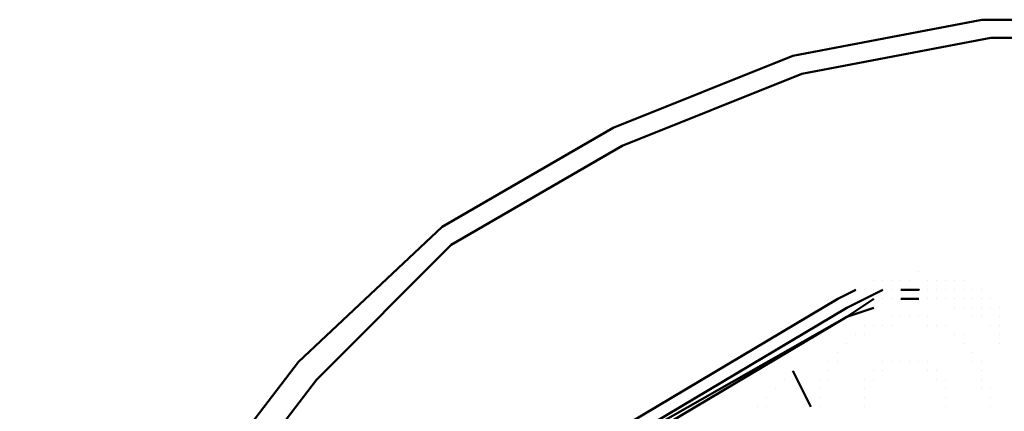
# Model space of a CAD drawing. Units: millimetres. Extents: x 7669 to 10198, y 3616 to 7362.
# Drawn here: x 8849 to 8941, y 4351 to 4388 of the extents above; entities that cross this region are included whole.
import ezdxf

# ---------------------------------------------------------------- set-up
doc = ezdxf.new("R2010")
doc.units = ezdxf.units.MM
doc.layers.add('PDF_Geometry', color=7, linetype='Continuous')

msp = doc.modelspace()

# ---------------------------------------------------------------- linework, layer by layer
at = {"layer": 'PDF_Geometry', "lineweight": 50}
for points in [[(8957.932, 4387.766), (8939.301, 4387.766), (8921.516, 4384.379), (8904.579, 4377.604), (8888.488, 4368.288), (8874.938, 4355.585), (8863.928, 4341.188), (8855.459, 4324.25), (8850.378, 4306.466), (8848.684, 4287.835), (8850.378, 4270.05), (8855.459, 4252.266), (8863.928, 4235.328), (8874.938, 4220.931), (8888.488, 4208.228), (8904.579, 4198.912), (8921.516, 4192.137), (8939.301, 4188.75), (8957.932, 4188.75)], [(8957.932, 4386.073), (8940.148, 4386.073), (8922.363, 4382.685), (8905.425, 4375.91), (8889.335, 4366.594), (8876.631, 4353.891), (8865.622, 4339.494), (8857.153, 4323.404), (8852.072, 4306.466), (8850.378, 4287.835), (8852.072, 4270.05), (8857.153, 4253.112), (8865.622, 4236.175), (8876.631, 4221.778), (8889.335, 4209.922), (8905.425, 4200.606), (8922.363, 4193.831), (8940.148, 4190.443), (8957.932, 4190.443)], [(8933.372, 4364.054), (8933.372, 4364.054)], [(8933.372, 4364.054), (8933.372, 4364.054)], [(8929.138, 4363.207), (8929.138, 4363.207)], [(8929.985, 4363.207), (8929.985, 4363.207)], [(8929.985, 4363.207), (8929.985, 4363.207)], [(8930.832, 4363.207), (8930.832, 4363.207)], [(8931.679, 4363.207), (8931.679, 4363.207)], [(8931.679, 4363.207), (8931.679, 4363.207)], [(8932.526, 4363.207), (8932.526, 4363.207)], [(8934.219, 4363.207), (8934.219, 4363.207)], [(8935.066, 4363.207), (8935.066, 4363.207)], [(8935.066, 4363.207), (8935.066, 4363.207)], [(8935.913, 4363.207), (8935.913, 4363.207)], [(8935.913, 4363.207), (8935.913, 4363.207)], [(8936.76, 4363.207), (8936.76, 4363.207)], [(8937.607, 4363.207), (8937.607, 4363.207)], [(8927.444, 4362.36), (8925.751, 4361.513), (8894.416, 4342.882)], [(8895.263, 4341.188), (8926.597, 4359.819), (8895.263, 4342.035), (8926.597, 4360.666), (8928.291, 4361.513), (8929.985, 4362.36)], [(8927.444, 4362.36), (8927.444, 4362.36)], [(8928.291, 4362.36), (8928.291, 4362.36)], [(8929.138, 4362.36), (8929.138, 4362.36)], [(8930.832, 4362.36), (8930.832, 4362.36)], [(8930.832, 4362.36), (8930.832, 4362.36)], [(8930.832, 4362.36), (8930.832, 4362.36)], [(8930.832, 4362.36), (8930.832, 4362.36)], [(8930.832, 4362.36), (8930.832, 4362.36)], [(8930.832, 4362.36), (8930.832, 4362.36)], [(8930.832, 4362.36), (8930.832, 4362.36)], [(8931.679, 4362.36), (8931.679, 4362.36)], [(8931.679, 4362.36), (8931.679, 4362.36)], [(8931.679, 4362.36), (8931.679, 4362.36)], [(8931.679, 4362.36), (8931.679, 4362.36)], [(8931.679, 4362.36), (8931.679, 4362.36)], [(8931.679, 4362.36), (8931.679, 4362.36)], [(8931.679, 4362.36), (8931.679, 4362.36)], [(8931.679, 4362.36), (8931.679, 4362.36)], [(8931.679, 4362.36), (8931.679, 4362.36)], [(8931.679, 4362.36), (8931.679, 4362.36)], [(8933.372, 4362.36), (8933.372, 4362.36)], [(8933.372, 4362.36), (8933.372, 4362.36)], [(8933.372, 4362.36), (8933.372, 4362.36)], [(8933.372, 4362.36), (8933.372, 4362.36)], [(8933.372, 4362.36), (8933.372, 4362.36)], [(8933.372, 4362.36), (8933.372, 4362.36)], [(8934.219, 4362.36), (8934.219, 4362.36)], [(8934.219, 4362.36), (8934.219, 4362.36)], [(8934.219, 4362.36), (8934.219, 4362.36)], [(8934.219, 4362.36), (8934.219, 4362.36)], [(8934.219, 4362.36), (8934.219, 4362.36)], [(8934.219, 4362.36), (8934.219, 4362.36)], [(8934.219, 4362.36), (8934.219, 4362.36)], [(8934.219, 4362.36), (8934.219, 4362.36)], [(8934.219, 4362.36), (8934.219, 4362.36)], [(8934.219, 4362.36), (8934.219, 4362.36)], [(8935.066, 4362.36), (8935.066, 4362.36)], [(8935.066, 4362.36), (8935.066, 4362.36)], [(8935.066, 4362.36), (8935.066, 4362.36)], [(8935.066, 4362.36), (8935.066, 4362.36)], [(8935.066, 4362.36), (8935.066, 4362.36)], [(8935.066, 4362.36), (8935.066, 4362.36)], [(8935.066, 4362.36), (8935.066, 4362.36)], [(8935.913, 4362.36), (8935.913, 4362.36)], [(8935.913, 4362.36), (8935.913, 4362.36)], [(8935.913, 4362.36), (8935.913, 4362.36)], [(8935.913, 4362.36), (8935.913, 4362.36)], [(8935.913, 4362.36), (8935.913, 4362.36)], [(8935.913, 4362.36), (8935.913, 4362.36)], [(8935.913, 4362.36), (8935.913, 4362.36)], [(8935.913, 4362.36), (8935.913, 4362.36)], [(8936.76, 4362.36), (8936.76, 4362.36)], [(8936.76, 4362.36), (8936.76, 4362.36)], [(8936.76, 4362.36), (8936.76, 4362.36)], [(8936.76, 4362.36), (8936.76, 4362.36)], [(8936.76, 4362.36), (8936.76, 4362.36)], [(8937.607, 4362.36), (8937.607, 4362.36)], [(8937.607, 4362.36), (8937.607, 4362.36)], [(8938.454, 4362.36), (8938.454, 4362.36)], [(8938.454, 4362.36), (8938.454, 4362.36)], [(8939.301, 4362.36), (8939.301, 4362.36)], [(8925.751, 4361.513), (8925.751, 4361.513)], [(8929.138, 4361.513), (8926.597, 4359.819), (8929.138, 4360.666)], [(8929.985, 4361.513), (8929.985, 4361.513)], [(8929.985, 4361.513), (8929.985, 4361.513)], [(8930.832, 4361.513), (8930.832, 4361.513)], [(8930.832, 4361.513), (8930.832, 4361.513)], [(8930.832, 4361.513), (8930.832, 4361.513)], [(8930.832, 4361.513), (8930.832, 4361.513)], [(8931.679, 4361.513), (8931.679, 4361.513)], [(8931.679, 4361.513), (8931.679, 4361.513)], [(8931.679, 4361.513), (8931.679, 4361.513)], [(8931.679, 4361.513), (8931.679, 4361.513)], [(8931.679, 4361.513), (8931.679, 4361.513)], [(8931.679, 4361.513), (8933.372, 4361.513)], [(8933.372, 4361.513), (8933.372, 4361.513)], [(8933.372, 4361.513), (8933.372, 4361.513)], [(8933.372, 4361.513), (8933.372, 4361.513)], [(8933.372, 4361.513), (8933.372, 4361.513)], [(8933.372, 4361.513), (8933.372, 4361.513)], [(8933.372, 4361.513), (8933.372, 4361.513)], [(8934.219, 4361.513), (8934.219, 4361.513)], [(8934.219, 4361.513), (8934.219, 4361.513)], [(8934.219, 4361.513), (8934.219, 4361.513)], [(8934.219, 4361.513), (8934.219, 4361.513)], [(8934.219, 4361.513), (8934.219, 4361.513)], [(8935.066, 4361.513), (8935.066, 4361.513)], [(8935.066, 4361.513), (8935.066, 4361.513)], [(8935.066, 4361.513), (8935.066, 4361.513)], [(8935.066, 4361.513), (8935.066, 4361.513)], [(8935.913, 4361.513), (8935.913, 4361.513)], [(8935.913, 4361.513), (8935.913, 4361.513)], [(8935.913, 4361.513), (8935.913, 4361.513)], [(8935.913, 4361.513), (8935.913, 4361.513)], [(8935.913, 4361.513), (8935.913, 4361.513)], [(8935.913, 4361.513), (8935.913, 4361.513)], [(8935.913, 4361.513), (8935.913, 4361.513)], [(8936.76, 4361.513), (8936.76, 4361.513)], [(8936.76, 4361.513), (8936.76, 4361.513)], [(8936.76, 4361.513), (8936.76, 4361.513)], [(8936.76, 4361.513), (8936.76, 4361.513)], [(8936.76, 4361.513), (8936.76, 4361.513)], [(8936.76, 4361.513), (8936.76, 4361.513)], [(8936.76, 4361.513), (8936.76, 4361.513)], [(8937.607, 4361.513), (8937.607, 4361.513)], [(8937.607, 4361.513), (8937.607, 4361.513)], [(8937.607, 4361.513), (8937.607, 4361.513)], [(8937.607, 4361.513), (8937.607, 4361.513)], [(8937.607, 4361.513), (8937.607, 4361.513)], [(8937.607, 4361.513), (8937.607, 4361.513)], [(8937.607, 4361.513), (8937.607, 4361.513)], [(8937.607, 4361.513), (8937.607, 4361.513)], [(8938.454, 4361.513), (8938.454, 4361.513)], [(8938.454, 4361.513), (8938.454, 4361.513)], [(8938.454, 4361.513), (8938.454, 4361.513)], [(8938.454, 4361.513), (8938.454, 4361.513)], [(8939.301, 4361.513), (8939.301, 4361.513)], [(8940.148, 4361.513), (8940.148, 4361.513)], [(8926.597, 4360.666), (8926.597, 4360.666)], [(8929.138, 4360.666), (8929.138, 4360.666)], [(8936.76, 4360.666), (8936.76, 4360.666)], [(8937.607, 4360.666), (8937.607, 4360.666)], [(8937.607, 4360.666), (8937.607, 4360.666)], [(8937.607, 4360.666), (8937.607, 4360.666)], [(8937.607, 4360.666), (8937.607, 4360.666)], [(8937.607, 4360.666), (8937.607, 4360.666)], [(8937.607, 4360.666), (8937.607, 4360.666)], [(8938.454, 4360.666), (8938.454, 4360.666)], [(8938.454, 4360.666), (8938.454, 4360.666)], [(8938.454, 4360.666), (8938.454, 4360.666)], [(8938.454, 4360.666), (8938.454, 4360.666)], [(8938.454, 4360.666), (8938.454, 4360.666)], [(8938.454, 4360.666), (8938.454, 4360.666)], [(8938.454, 4360.666), (8938.454, 4360.666)], [(8938.454, 4360.666), (8938.454, 4360.666)], [(8938.454, 4360.666), (8938.454, 4360.666)], [(8938.454, 4360.666), (8938.454, 4360.666)], [(8939.301, 4360.666), (8939.301, 4360.666)], [(8939.301, 4360.666), (8939.301, 4360.666)], [(8939.301, 4360.666), (8939.301, 4360.666)], [(8939.301, 4360.666), (8939.301, 4360.666)], [(8939.301, 4360.666), (8939.301, 4360.666)], [(8939.301, 4360.666), (8939.301, 4360.666)], [(8939.301, 4360.666), (8939.301, 4360.666)], [(8939.301, 4360.666), (8939.301, 4360.666)], [(8939.301, 4360.666), (8939.301, 4360.666)], [(8940.148, 4360.666), (8940.148, 4360.666)], [(8940.148, 4360.666), (8940.148, 4360.666)], [(8940.994, 4360.666), (8940.994, 4360.666)], [(8940.994, 4360.666), (8940.994, 4360.666)], [(8926.597, 4359.819), (8926.597, 4359.819)], [(8926.597, 4359.819), (8926.597, 4359.819)], [(8930.832, 4359.819), (8930.832, 4359.819)], [(8931.679, 4359.819), (8931.679, 4359.819)], [(8931.679, 4359.819), (8931.679, 4359.819)], [(8932.526, 4359.819), (8932.526, 4359.819)], [(8932.526, 4359.819), (8932.526, 4359.819)], [(8932.526, 4359.819), (8932.526, 4359.819)], [(8933.372, 4359.819), (8933.372, 4359.819)], [(8933.372, 4359.819), (8933.372, 4359.819)], [(8934.219, 4359.819), (8934.219, 4359.819)], [(8938.454, 4359.819), (8938.454, 4359.819)], [(8938.454, 4359.819), (8938.454, 4359.819)], [(8939.301, 4359.819), (8939.301, 4359.819)], [(8939.301, 4359.819), (8939.301, 4359.819)], [(8939.301, 4359.819), (8939.301, 4359.819)], [(8939.301, 4359.819), (8939.301, 4359.819)], [(8939.301, 4359.819), (8939.301, 4359.819)], [(8939.301, 4359.819), (8939.301, 4359.819)], [(8939.301, 4359.819), (8939.301, 4359.819)], [(8940.994, 4359.819), (8940.994, 4359.819)], [(8928.291, 4358.973), (8928.291, 4358.973)], [(8929.138, 4358.973), (8929.138, 4358.973)], [(8929.138, 4358.973), (8929.138, 4358.973)], [(8929.985, 4358.973), (8929.985, 4358.973)], [(8929.985, 4358.973), (8929.985, 4358.973)], [(8930.832, 4358.973), (8930.832, 4358.973)], [(8934.219, 4358.973), (8934.219, 4358.973)], [(8934.219, 4358.973), (8934.219, 4358.973)], [(8935.066, 4358.973), (8935.066, 4358.973)], [(8935.066, 4358.973), (8935.066, 4358.973)], [(8935.913, 4358.973), (8935.913, 4358.973)], [(8935.913, 4358.973), (8935.913, 4358.973)], [(8935.913, 4358.973), (8935.913, 4358.973)], [(8940.148, 4358.973), (8940.148, 4358.973)], [(8940.148, 4358.973), (8940.148, 4358.973)], [(8940.994, 4358.973), (8940.994, 4358.973)], [(8927.444, 4358.126), (8927.444, 4358.126)], [(8927.444, 4358.126), (8927.444, 4358.126)], [(8927.444, 4358.126), (8927.444, 4358.126)], [(8928.291, 4358.126), (8928.291, 4358.126)], [(8936.76, 4358.126), (8936.76, 4358.126)], [(8936.76, 4358.126), (8936.76, 4358.126)], [(8936.76, 4358.126), (8936.76, 4358.126)], [(8936.76, 4358.126), (8936.76, 4358.126)], [(8937.607, 4358.126), (8937.607, 4358.126)], [(8940.994, 4358.126), (8940.994, 4358.126)], [(8926.597, 4357.279), (8926.597, 4357.279)], [(8926.597, 4357.279), (8926.597, 4357.279)], [(8926.597, 4357.279), (8926.597, 4357.279)], [(8937.607, 4357.279), (8937.607, 4357.279)], [(8937.607, 4357.279), (8937.607, 4357.279)], [(8937.607, 4357.279), (8937.607, 4357.279)], [(8940.994, 4357.279), (8940.994, 4357.279)], [(8925.751, 4356.432), (8925.751, 4356.432)], [(8925.751, 4356.432), (8925.751, 4356.432)], [(8925.751, 4356.432), (8925.751, 4356.432)], [(8938.454, 4356.432), (8938.454, 4356.432)], [(8938.454, 4356.432), (8938.454, 4356.432)], [(8938.454, 4356.432), (8938.454, 4356.432)], [(8938.454, 4356.432), (8938.454, 4356.432)], [(8924.904, 4355.585), (8924.904, 4355.585)], [(8924.904, 4355.585), (8924.904, 4355.585)], [(8925.751, 4355.585), (8925.751, 4355.585)], [(8929.985, 4355.585), (8929.985, 4355.585)], [(8930.832, 4355.585), (8930.832, 4355.585)], [(8930.832, 4355.585), (8930.832, 4355.585)], [(8930.832, 4355.585), (8930.832, 4355.585)], [(8931.679, 4355.585), (8931.679, 4355.585)], [(8931.679, 4355.585), (8931.679, 4355.585)], [(8931.679, 4355.585), (8931.679, 4355.585)], [(8931.679, 4355.585), (8931.679, 4355.585)], [(8932.526, 4355.585), (8932.526, 4355.585)], [(8932.526, 4355.585), (8932.526, 4355.585)], [(8932.526, 4355.585), (8932.526, 4355.585)], [(8933.372, 4355.585), (8933.372, 4355.585)], [(8933.372, 4355.585), (8933.372, 4355.585)], [(8933.372, 4355.585), (8933.372, 4355.585)], [(8934.219, 4355.585), (8934.219, 4355.585)], [(8934.219, 4355.585), (8934.219, 4355.585)], [(8938.454, 4355.585), (8938.454, 4355.585)], [(8939.301, 4355.585), (8939.301, 4355.585)], [(8920.669, 4353.891), (8920.669, 4353.891)], [(8920.669, 4353.891), (8920.669, 4353.891)], [(8920.669, 4353.891), (8920.669, 4353.891)], [(8921.516, 4354.738), (8923.21, 4351.351)], [(8921.516, 4353.891), (8921.516, 4353.891)], [(8924.057, 4353.891), (8924.057, 4353.891)], [(8924.904, 4354.738), (8924.904, 4354.738)], [(8924.904, 4354.738), (8924.904, 4354.738)], [(8924.904, 4353.891), (8924.904, 4353.891)], [(8924.904, 4353.891), (8924.904, 4353.891)], [(8928.291, 4353.891), (8928.291, 4353.891)], [(8929.138, 4354.738), (8929.138, 4354.738)], [(8929.138, 4354.738), (8929.138, 4354.738)], [(8929.138, 4353.891), (8929.138, 4353.891)], [(8929.138, 4353.891), (8929.138, 4353.891)], [(8929.138, 4353.891), (8929.138, 4353.891)], [(8929.985, 4354.738), (8929.985, 4354.738)], [(8929.985, 4354.738), (8929.985, 4354.738)], [(8929.985, 4354.738), (8929.985, 4354.738)], [(8934.219, 4354.738), (8934.219, 4354.738)], [(8935.066, 4354.738), (8935.066, 4354.738)], [(8935.066, 4354.738), (8935.066, 4354.738)], [(8935.066, 4354.738), (8935.066, 4354.738)], [(8935.066, 4353.891), (8935.066, 4353.891)], [(8935.913, 4353.891), (8935.913, 4353.891)], [(8935.913, 4353.891), (8935.913, 4353.891)], [(8935.913, 4353.891), (8935.913, 4353.891)], [(8939.301, 4354.738), (8939.301, 4354.738)], [(8939.301, 4354.738), (8939.301, 4354.738)], [(8939.301, 4353.891), (8939.301, 4353.891)], [(8939.301, 4353.891), (8939.301, 4353.891)], [(8939.301, 4353.891), (8939.301, 4353.891)], [(8919.822, 4353.044), (8919.822, 4353.044)], [(8919.822, 4353.044), (8919.822, 4353.044)], [(8919.822, 4353.044), (8919.822, 4353.044)], [(8919.822, 4353.044), (8919.822, 4353.044)], [(8924.057, 4353.044), (8924.057, 4353.044)], [(8924.057, 4353.044), (8924.057, 4353.044)], [(8928.291, 4353.044), (8928.291, 4353.044)], [(8928.291, 4353.044), (8928.291, 4353.044)], [(8928.291, 4353.044), (8928.291, 4353.044)], [(8928.291, 4353.044), (8928.291, 4353.044)], [(8935.913, 4353.044), (8935.913, 4353.044)], [(8935.913, 4353.044), (8935.913, 4353.044)], [(8935.913, 4353.044), (8935.913, 4353.044)], [(8935.913, 4353.044), (8935.913, 4353.044)], [(8939.301, 4353.044), (8939.301, 4353.044)], [(8940.148, 4353.044), (8940.148, 4353.044)], [(8918.975, 4352.197), (8918.975, 4352.197)], [(8918.975, 4352.197), (8918.975, 4352.197)], [(8918.975, 4352.197), (8918.975, 4352.197)], [(8924.057, 4352.197), (8924.057, 4352.197)], [(8924.057, 4352.197), (8924.057, 4352.197)], [(8924.057, 4352.197), (8924.057, 4352.197)], [(8928.291, 4352.197), (8928.291, 4352.197)], [(8928.291, 4352.197), (8928.291, 4352.197)], [(8928.291, 4352.197), (8928.291, 4352.197)], [(8935.913, 4352.197), (8935.913, 4352.197)], [(8935.913, 4352.197), (8935.913, 4352.197)], [(8935.913, 4352.197), (8935.913, 4352.197)], [(8940.148, 4352.197), (8940.148, 4352.197)], [(8940.148, 4352.197), (8940.148, 4352.197)], [(8918.129, 4351.351), (8918.129, 4351.351)], [(8918.129, 4351.351), (8918.129, 4351.351)], [(8918.975, 4351.351), (8918.975, 4351.351)], [(8923.21, 4351.351), (8923.21, 4351.351)], [(8923.21, 4351.351), (8923.21, 4351.351)], [(8923.21, 4351.351), (8923.21, 4351.351)], [(8923.21, 4351.351), (8923.21, 4351.351)], [(8923.21, 4351.351), (8923.21, 4351.351)], [(8924.057, 4351.351), (8924.057, 4351.351)], [(8924.057, 4351.351), (8924.057, 4351.351)], [(8928.291, 4351.351), (8928.291, 4351.351)], [(8928.291, 4351.351), (8928.291, 4351.351)], [(8928.291, 4351.351), (8928.291, 4351.351)], [(8935.913, 4351.351), (8935.913, 4351.351)], [(8935.913, 4351.351), (8935.913, 4351.351)], [(8935.913, 4351.351), (8935.913, 4351.351)], [(8940.148, 4351.351), (8940.148, 4351.351)], [(8940.148, 4351.351), (8940.148, 4351.351)]]:
    msp.add_lwpolyline(points, dxfattribs=at)
msp.add_lwpolyline([(8931.679, 4362.36), (8933.372, 4362.36)], close=True, dxfattribs=at)

doc.saveas('drawing.dxf')
